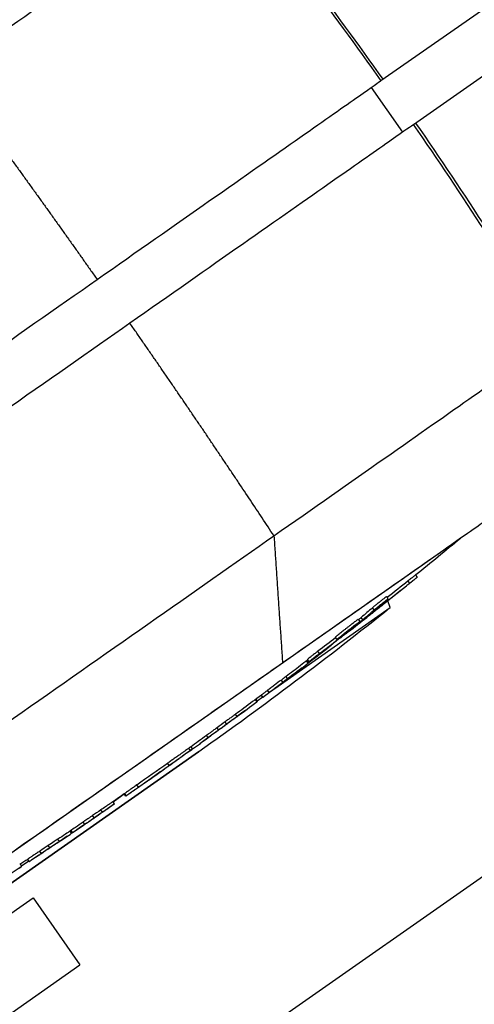
# Model space of a CAD drawing. Units: millimetres. Extents: x -6130 to 6130, y -7748 to 7748.
# Drawn here: x -4546 to -4463, y 69 to 249 of the extents above; entities that cross this region are included whole.
import ezdxf

# ---------------------------------------------------------------- set-up
doc = ezdxf.new("R2010")
doc.units = ezdxf.units.MM
doc.layers.add('2d', color=230, linetype='Continuous')

msp = doc.modelspace()

# ---------------------------------------------------------------- linework, layer by layer
at = {"layer": '2d'}
for p, q in [((-4480.12, 237.72), (-4438.96, 266.54)), ((-4474.13, 229.7), (-4433.22, 258.35)), ((-4481.91, 236.47), (-4476.17, 228.28)), ((-4465.58, 153.9), (-4586.46, 69.26)), ((-4465.58, 153.9), (-4465.58, 153.9)), ((-4499.37, 65.54), (-4384.09, 146.26)), ((-4474.87, 145.73), (-4475.15, 146.14)), ((-4473.46, 146.85), (-4473.74, 147.26)), ((-4478.78, 142.85), (-4479.07, 143.26)), ((-4478.42, 141.25), (-4478.88, 142.48)), ((-4499.58, 126.43), (-4478.42, 141.25)), ((-4481.38, 140.82), (-4481.66, 141.23)), ((-4481.32, 140.61), (-4481.34, 140.65)), ((-4479.49, 142.04), (-4479.57, 142.16)), ((-4483.93, 138.73), (-4484.21, 139.14)), ((-4483.45, 139.04), (-4483.74, 139.45)), ((-4483.93, 138.65), (-4483.96, 138.69)), ((-4488.18, 135.41), (-4488.47, 135.82)), ((-4487.87, 135.53), (-4487.91, 135.59)), ((-4486.97, 136.23), (-4487, 136.27)), ((-4486.04, 136.8), (-4486.06, 136.82)), ((-4489.23, 134.33), (-4489.27, 134.38)), ((-4493.31, 131.2), (-4493.59, 131.61)), ((-4493.59, 131.6), (-4493.3, 131.19)), ((-4493.28, 131.36), (-4493.57, 131.77)), ((-4491.37, 132.86), (-4491.66, 133.27)), ((-4493.45, 131.08), (-4493.74, 131.49)), ((-4498.08, 127.59), (-4498.36, 128)), ((-4497.21, 128.24), (-4497.5, 128.65)), ((-4502.85, 124.03), (-4503.12, 124.41)), ((-4502.73, 124.12), (-4502.99, 124.5)), ((-4502.78, 124.19), (-4501.78, 124.89)), ((-4501.74, 124.83), (-4502.03, 125.24)), ((-4501.75, 124.85), (-4502.02, 125.23)), ((-4500.6, 125.7), (-4500.89, 126.11)), ((-4506.47, 121.33), (-4506.75, 121.74)), ((-4509.85, 118.86), (-4510.14, 119.27)), ((-4508.39, 119.93), (-4508.67, 120.34)), ((-4511.77, 117.46), (-4512.05, 117.87)), ((-4515.02, 115.1), (-4515.31, 115.51)), ((-4514.62, 115.38), (-4514.9, 115.79)), ((-4513.51, 114.85), (-4740.63, -44.18)), ((-4740.63, -44.18), (-4513.51, 114.85)), ((-4518.92, 112.34), (-4519.21, 112.75)), ((-4518.97, 112.27), (-4518.97, 112.27)), ((-4519.85, 111.64), (-4519.86, 111.64)), ((-4524.54, 108.37), (-4524.83, 108.78)), ((-4522.55, 109.74), (-4522.55, 109.74)), ((-4529.18, 105.7), (-4527.12, 107.15)), ((-4526.84, 106.75), (-4527.13, 107.16)), ((-4526.86, 106.77), (-4527.13, 107.15)), ((-4526.76, 106.81), (-4527.04, 107.22)), ((-4528.91, 105.32), (-4529.2, 105.73)), ((-4532.66, 102.76), (-4532.95, 103.17)), ((-4531.14, 103.8), (-4531.43, 104.21)), ((-4534.38, 101.58), (-4534.67, 101.99)), ((-4536.77, 99.95), (-4537.06, 100.35)), ((-4536.9, 100.46), (-4536.62, 100.05)), ((-4540.76, 97.29), (-4541.05, 97.7)), ((-4539.02, 98.44), (-4539.31, 98.85)), ((-4542.29, 96.27), (-4542.58, 96.68)), ((-4545.87, 93.88), (-4546.16, 94.29)), ((-4545.94, 93.97), (-4544.63, 94.89)), ((-4544.54, 94.77), (-4544.82, 95.18)), ((-4544.55, 94.79), (-4544.82, 95.17)), ((-4682.09, -8.69), (-4543.84, 88.11)), ((-4543.84, 88.11), (-4535.24, 75.83)), ((-4659.37, -11.09), (-4535.24, 75.83))]:
    msp.add_line(p, q, dxfattribs=at)
at = {"layer": '2d', "extrusion": (0, 0, -1)}
for centre, radius, start, end in [((5045.57, 853.58), 908.81, 230.34328, 231.00708), ((4904.44, 670.99), 679.8, 231.19308, 234.8949), ((5045.57, 853.58), 909.31, 231.75887, 232.02396), ((5045.57, 853.58), 909.31, 232.27838, 232.60195), ((5045.57, 853.58), 908.81, 232.60063, 232.70161), ((5045.57, 853.58), 909.31, 232.70288, 233.26789), ((5045.57, 853.58), 908.81, 233.26694, 233.5189), ((5045.57, 853.58), 909.31, 233.51972, 233.81636), ((5045.57, 853.58), 909.31, 233.87432, 234.17096), ((5045.57, 853.58), 909.31, 234.27631, 234.60544), ((5045.57, 853.58), 908.81, 234.1705, 234.27377), ((4515.23, 117.3), 3, 234.8949, 235), ((5045.57, 853.58), 909.31, 234.89375, 235.2173), ((5045.57, 853.58), 908.81, 235.21742, 235.37592), ((5045.57, 853.58), 909.31, 235.37575, 235.90177), ((5045.57, 853.58), 908.81, 235.90227, 236.03821), ((5045.57, 853.58), 909.31, 236.03764, 236.56377), ((5045.57, 853.58), 909.31, 236.67699, 237.00369), ((5045.57, 853.58), 908.81, 236.56463, 236.67513), ((5045.57, 853.58), 909.31, 236.67415, 236.67421)]:
    msp.add_arc(centre, radius, start, end, dxfattribs=at)
for centre, major_axis, ratio, start_param, end_param in [((-5132.22, -224.99), (458.86, -655.32), 0.999452, 4.647338, 4.706141), ((-5043.07, 855.33), (521.15, -744.29), 0.987664, -0.065167, -0.059741), ((-5043.73, 854.87), (521.49, -744.77), 0.988558, -0.065234, -0.057808), ((-5016.22, 874.14), (521.05, -744.13), 0.46261, -0.049024, -0.040715), ((-5019.17, 872.07), (520.85, -743.86), 0.470406, -0.049416, -0.043052), ((-5003.46, 883.07), (520.73, -743.67), 0.000153, -0.004865, -0.000009), ((-5036.91, 859.65), (521.32, -744.53), 0.922532, -0.040989, -0.034199), ((-5036.27, 860.09), (520.98, -744.04), 0.927982, -0.039523, -0.034679), ((-5010.2, 878.35), (520.97, -744.03), 0.000153, -0.004589, -0.000007), ((-5014.4, 875.4), (520.82, -743.8), 0.000153, -0.004591, -0.000006), ((-5023.41, 869.1), (520.96, -744.01), 0.507571, -0.020369, -0.013211), ((-5023.06, 869.35), (521.04, -744.12), 0.000153, -0.004944, -0.000005), ((-5028.66, 865.43), (521.12, -744.24), 0.347713, -0.00899, -0.003026), ((-5045.57, 853.58), (-157.81, -894.98), 1, -0.806563, -0.804562), ((-5036.1, 860.21), (521.23, -744.39), 0.348001, -0.011003, -0.005038), ((-5045.57, 853.58), (521.26, -744.44), 1, -0.006876, 0.000695), ((-5045.57, 853.58), (895.5, -157.9), 1, 0.779808, 0.783434), ((-5045.57, 853.58), (-157.81, -894.98), 1, -0.775866, -0.77384), ((-5056.14, 846.18), (521.22, -744.37), 0.313333, -0.001125, 0.004935), ((-5057.74, 845.06), (521.2, -744.35), 0.313042, 0.005673, 0.011734), ((-5045.57, 853.58), (-157.81, -894.98), 1, -0.763087, -0.761061)]:
    msp.add_ellipse(centre, major_axis=major_axis, ratio=ratio, start_param=start_param, end_param=end_param, dxfattribs=at)
at = {"layer": '2d'}
for centre, major_axis, ratio, start_param, end_param in [((-5131.96, -224.81), (458.86, -655.32), 0.999452, 1.505743, 1.564546), ((-5043.07, 855.33), (521.44, -744.7), 0.987664, 0.058543, 0.065131), ((-5019.17, 872.07), (521.14, -744.27), 0.470406, 0.043029, 0.049388), ((-5043.1, 855.31), (521.55, -744.85), 0.898946, 0.052761, 0.057509), ((-5036.27, 860.09), (521.27, -744.45), 0.927982, 0.03466, 0.03989), ((-5006.9, 880.66), (520.86, -743.86), 0.000153, -0.001668, 0.008244), ((-5023.41, 869.1), (521.25, -744.42), 0.507571, 0.013204, 0.023424), ((-5014.4, 875.4), (521.1, -744.21), 0.000153, -0.002579, 0.004588), ((-5023.06, 869.35), (521.32, -744.53), 0.000153, -0.008627, 0.004941), ((-5028.66, 865.43), (521.41, -744.65), 0.347713, 0.003025, 0.017299), ((-5045.57, 853.58), (-157.9, -895.47), 1, 0.804551, 0.806551), ((-5032.22, 862.93), (521.47, -744.74), 0.296077, 0.005818, 0.007172), ((-5031.53, 863.41), (521.46, -744.72), 0.295784, 0.004757, 0.006111), ((-5036.1, 860.21), (521.51, -744.8), 0.348001, -0.000141, 0.010997), ((-5045.57, 853.58), (521.55, -744.85), 1, -0.000696, 0.00687), ((-5045.57, 853.58), (-157.9, -895.5), 1, 0.787363, 0.791003), ((-5048.4, 851.6), (521.56, -744.86), 0.000153, -0.008621, 0.003574), ((-5045.57, 853.58), (895.47, -157.9), 1, -0.79695, -0.794925), ((-5056.14, 846.18), (521.5, -744.78), 0.313333, -0.008384, 0.001125), ((-5057.74, 845.06), (521.48, -744.76), 0.313042, -0.011727, -0.002218), ((-5045.57, 853.58), (895.47, -157.9), 1, -0.809722, -0.807697), ((-5065.9, 839.35), (521.37, -744.59), 0.000153, -0.008805, 0.004438)]:
    msp.add_ellipse(centre, major_axis=major_axis, ratio=ratio, start_param=start_param, end_param=end_param, dxfattribs=at)
for points, knots in [([(-4508.47, 275.25), (-4508.73, 275.07), (-4510.07, 274.13), (-4514.97, 270.7), (-4518.54, 268.2), (-4527.62, 261.84), (-4533.15, 257.98), (-4545.55, 249.29), (-4552.44, 244.46), (-4559.64, 239.42)], [0, 0, 0, 0, 0.25, 0.25, 0.5, 0.5, 0.75, 0.75, 1, 1, 1, 1]), ([(-4532.1, 201.33), (-4524.79, 206.44), (-4517.79, 211.34), (-4505.19, 220.16), (-4499.59, 224.09), (-4490.36, 230.55), (-4486.74, 233.08), (-4481.76, 236.57), (-4480.4, 237.52), (-4480.14, 237.71)], [0, 0, 0, 0, 0.0301108, 0.0301108, 0.0602216, 0.0602216, 0.0903324, 0.0903324, 0.1204432, 0.1204432, 0.1204432, 0.1204432]), ([(-4474.14, 229.7), (-4474.41, 229.51), (-4475.77, 228.56), (-4480.74, 225.07), (-4484.37, 222.54), (-4493.59, 216.08), (-4499.2, 212.15), (-4511.8, 203.33), (-4518.79, 198.43), (-4526.1, 193.32)], [0, 0, 0, 0, 0.0301109, 0.0301109, 0.0602218, 0.0602218, 0.0903327, 0.0903327, 0.1204435, 0.1204435, 0.1204435, 0.1204435]), ([(-4625.76, 135.74), (-4619.44, 140.17), (-4612.32, 145.16), (-4597.01, 155.87), (-4588.83, 161.6), (-4572.18, 173.26), (-4563.71, 179.19), (-4547.33, 190.66), (-4539.41, 196.21), (-4532.1, 201.33)], [0, 0, 0, 0, 0.0301109, 0.0301109, 0.0602218, 0.0602218, 0.0903327, 0.0903327, 0.1204435, 0.1204435, 0.1204435, 0.1204435]), ([(-4526.1, 193.32), (-4533.41, 188.2), (-4541.33, 182.65), (-4557.72, 171.18), (-4566.18, 165.25), (-4582.83, 153.59), (-4591.01, 147.86), (-4606.32, 137.15), (-4613.44, 132.16), (-4619.76, 127.73)], [0, 0, 0, 0, 0.0301108, 0.0301108, 0.0602216, 0.0602216, 0.0903324, 0.0903324, 0.1204432, 0.1204432, 0.1204432, 0.1204432]), ([(-4499.72, 154.4), (-4492.53, 159.44), (-4485.63, 164.27), (-4473.23, 172.96), (-4467.71, 176.82), (-4458.62, 183.18), (-4455.05, 185.68), (-4450.15, 189.11), (-4448.82, 190.05), (-4448.56, 190.23)], [0, 0, 0, 0, 0.25, 0.25, 0.5, 0.5, 0.75, 0.75, 1, 1, 1, 1]), ([(-4460.46, 157.48), (-4460.62, 157.38), (-4461.25, 156.93), (-4463.42, 155.41), (-4464.96, 154.34), (-4469.35, 151.26), (-4472.37, 149.15), (-4479.27, 144.32), (-4482.94, 141.75), (-4490.49, 136.46), (-4494.22, 133.85), (-4498.14, 131.1)], [-89.109639, -89.109639, -89.109639, -89.109639, -72.342524, -72.342524, -55.475738, -55.475738, -34.546875, -34.546875, -15.83036, -15.83036, 0, 0, 0, 0]), ([(-4591.95, 89.82), (-4585.73, 94.18), (-4578.72, 99.09), (-4563.64, 109.64), (-4555.58, 115.29), (-4539.19, 126.77), (-4530.85, 132.6), (-4514.72, 143.9), (-4506.91, 149.37), (-4499.72, 154.4)], [0, 0, 0, 0, 0.25, 0.25, 0.5, 0.5, 0.75, 0.75, 1, 1, 1, 1]), ([(-4474.87, 145.73), (-4474.76, 145.82), (-4474.65, 145.9), (-4474.45, 146.07), (-4474.35, 146.15), (-4474.17, 146.29), (-4474.08, 146.36), (-4473.92, 146.49), (-4473.84, 146.55), (-4473.72, 146.65), (-4473.66, 146.69), (-4473.57, 146.76), (-4473.53, 146.79), (-4473.45, 146.85), (-4473.44, 146.86), (-4473.49, 146.81), (-4473.52, 146.79), (-4473.59, 146.73), (-4473.64, 146.69), (-4473.75, 146.6), (-4473.81, 146.54), (-4473.96, 146.42), (-4474.04, 146.36), (-4474.21, 146.22), (-4474.31, 146.14), (-4474.5, 145.98), (-4474.61, 145.9), (-4474.82, 145.73), (-4474.92, 145.64), (-4475.14, 145.47), (-4475.25, 145.38), (-4475.36, 145.29)], [0.000000206, 0.000000206, 0.000000206, 0.000000206, 0.000415841, 0.000415841, 0.000831476, 0.000831476, 0.001247111, 0.001247111, 0.001662747, 0.001662747, 0.002078382, 0.002078382, 0.002494017, 0.002494017, 0.003325288, 0.003325288, 0.003740923, 0.003740923, 0.004156558, 0.004156558, 0.004572193, 0.004572193, 0.004987828, 0.004987828, 0.005403464, 0.005403464, 0.005819099, 0.005819099, 0.006234734, 0.006234734, 0.006650369, 0.006650369, 0.006650369, 0.006650369]), ([(-4473.74, 147.26), (-4473.74, 147.26), (-4473.74, 147.26), (-4473.75, 147.25), (-4473.77, 147.24), (-4473.82, 147.2), (-4473.85, 147.18), (-4473.95, 147.1), (-4474, 147.06), (-4474.13, 146.96), (-4474.2, 146.9), (-4474.36, 146.77), (-4474.45, 146.7), (-4474.64, 146.56), (-4474.74, 146.48), (-4474.94, 146.32), (-4475.05, 146.23), (-4475.15, 146.14)], [0.003653908, 0.003653908, 0.003653908, 0.003653908, 0.003740653, 0.003740653, 0.004156203, 0.004156203, 0.004571752, 0.004571752, 0.004987302, 0.004987302, 0.005402852, 0.005402852, 0.005818402, 0.005818402, 0.006233952, 0.006233952, 0.006649502, 0.006649502, 0.006649502, 0.006649502]), ([(-4479.07, 143.26), (-4479.07, 143.26), (-4479.07, 143.26), (-4479.09, 143.25), (-4479.11, 143.24), (-4479.19, 143.18), (-4479.29, 143.12), (-4479.52, 142.94), (-4479.66, 142.83), (-4479.9, 142.65), (-4479.99, 142.58), (-4480.16, 142.45), (-4480.25, 142.38), (-4480.43, 142.24), (-4480.52, 142.17), (-4480.69, 142.02), (-4480.78, 141.95), (-4481.04, 141.75), (-4481.2, 141.62), (-4481.47, 141.39), (-4481.58, 141.3), (-4481.66, 141.23)], [0.000838141, 0.000838141, 0.000838141, 0.000838141, 0.001023941, 0.001023941, 0.001365189, 0.001365189, 0.002047685, 0.002047685, 0.00273018, 0.00273018, 0.003071428, 0.003071428, 0.003412676, 0.003412676, 0.003753924, 0.003753924, 0.004095172, 0.004095172, 0.004777668, 0.004777668, 0.005460163, 0.005460163, 0.005460163, 0.005460163]), ([(-4481.38, 140.82), (-4481.34, 140.85), (-4481.29, 140.89), (-4481.18, 140.99), (-4481.11, 141.04), (-4480.98, 141.15), (-4480.9, 141.21), (-4480.75, 141.34), (-4480.67, 141.41), (-4480.41, 141.61), (-4480.23, 141.76), (-4479.87, 142.04), (-4479.7, 142.18), (-4479.46, 142.36), (-4479.38, 142.42), (-4479.24, 142.53), (-4479.17, 142.58), (-4479.06, 142.66), (-4479, 142.7), (-4478.92, 142.77), (-4478.88, 142.79), (-4478.79, 142.85), (-4478.77, 142.86), (-4478.8, 142.83), (-4478.85, 142.78), (-4478.93, 142.71)], [0.000003786, 0.000003786, 0.000003786, 0.000003786, 0.000345025, 0.000345025, 0.000686264, 0.000686264, 0.001027502, 0.001027502, 0.001368741, 0.001368741, 0.002051219, 0.002051219, 0.002733696, 0.002733696, 0.003074935, 0.003074935, 0.003416174, 0.003416174, 0.003757412, 0.003757412, 0.004098651, 0.004098651, 0.004781129, 0.004781129, 0.005463606, 0.005463606, 0.005463606, 0.005463606]), ([(-4480.58, 141.13), (-4480.78, 140.97), (-4480.98, 140.81), (-4481.38, 140.49), (-4481.57, 140.34), (-4481.93, 140.06), (-4482.09, 139.93), (-4482.29, 139.76), (-4482.36, 139.71), (-4482.47, 139.62), (-4482.52, 139.58), (-4482.56, 139.55)], [0.000000206, 0.000000206, 0.000000206, 0.000000206, 0.000768638, 0.000768638, 0.00153707, 0.00153707, 0.002305502, 0.002305502, 0.002689718, 0.002689718, 0.003073933, 0.003073933, 0.003073933, 0.003073933]), ([(-4481.62, 140.41), (-4481.67, 140.36), (-4481.71, 140.33), (-4481.74, 140.3), (-4481.74, 140.3), (-4481.66, 140.35), (-4481.52, 140.46), (-4481.32, 140.61)], [0.000075447, 0.000075447, 0.000075447, 0.000075447, 0.000602037, 0.000602037, 0.001128626, 0.001128626, 0.002181806, 0.002181806, 0.002181806, 0.002181806]), ([(-4481.32, 140.61), (-4481.06, 140.81), (-4480.78, 141.03), (-4480.32, 141.39), (-4480.16, 141.52), (-4479.83, 141.78), (-4479.66, 141.91), (-4479.49, 142.04)], [0.000000209, 0.000000209, 0.000000209, 0.000000209, 0.00130803, 0.00130803, 0.001961941, 0.001961941, 0.002615852, 0.002615852, 0.002615852, 0.002615852]), ([(-4484.21, 139.14), (-4484.21, 139.14), (-4484.22, 139.14), (-4484.27, 139.12), (-4484.3, 139.09), (-4484.4, 139.02), (-4484.47, 138.98), (-4484.61, 138.87), (-4484.7, 138.81), (-4484.89, 138.67), (-4485, 138.59), (-4485.22, 138.42), (-4485.34, 138.32), (-4485.6, 138.13), (-4485.73, 138.03), (-4486, 137.82), (-4486.14, 137.71), (-4486.42, 137.49), (-4486.56, 137.38), (-4486.84, 137.17), (-4486.97, 137.06), (-4487.23, 136.85), (-4487.35, 136.76), (-4487.59, 136.57), (-4487.7, 136.48), (-4487.9, 136.31), (-4488, 136.24), (-4488.16, 136.1), (-4488.23, 136.04), (-4488.28, 136), (-4488.34, 135.95), (-4488.38, 135.91), (-4488.45, 135.85), (-4488.46, 135.83), (-4488.47, 135.82), (-4488.47, 135.82), (-4488.47, 135.82)], [0.003294257, 0.003294257, 0.003294257, 0.003294257, 0.003703444, 0.003703444, 0.004230785, 0.004230785, 0.004758125, 0.004758125, 0.005285466, 0.005285466, 0.005812806, 0.005812806, 0.006340147, 0.006340147, 0.006867487, 0.006867487, 0.007394828, 0.007394828, 0.007922168, 0.007922168, 0.008449509, 0.008449509, 0.008976849, 0.008976849, 0.00950419, 0.00950419, 0.01003153, 0.01003153, 0.010558871, 0.010558871, 0.010558871, 0.011085853, 0.011085853, 0.011612835, 0.011612835, 0.011730637, 0.011730637, 0.011730637, 0.011730637]), ([(-4483.74, 139.45), (-4483.79, 139.4), (-4483.86, 139.35), (-4484.01, 139.22), (-4484.09, 139.16), (-4484.18, 139.09)], [0.0000001976, 0.0000001976, 0.0000001976, 0.0000001976, 0.0004375303, 0.0004375303, 0.0008139269, 0.0008139269, 0.0008139269, 0.0008139269]), ([(-4483.93, 138.65), (-4483.83, 138.73), (-4483.73, 138.8), (-4483.57, 138.94), (-4483.5, 138.99), (-4483.45, 139.04)], [0.0000002542, 0.0000002542, 0.0000002542, 0.0000002542, 0.0004375903, 0.0004375903, 0.0008749263, 0.0008749263, 0.0008749263, 0.0008749263]), ([(-4482.56, 139.55), (-4482.62, 139.5), (-4482.66, 139.46), (-4482.72, 139.42), (-4482.74, 139.4), (-4482.74, 139.4)], [0.003073933, 0.003073933, 0.003073933, 0.003073933, 0.003595264, 0.003595264, 0.004116594, 0.004116594, 0.004116594, 0.004116594]), ([(-4484.11, 138.56), (-4484.17, 138.51), (-4484.24, 138.45), (-4484.4, 138.32), (-4484.49, 138.24), (-4484.79, 137.99), (-4485.03, 137.8), (-4485.43, 137.49), (-4485.56, 137.38), (-4485.83, 137.17), (-4485.97, 137.06), (-4486.25, 136.84), (-4486.39, 136.73), (-4486.66, 136.52), (-4486.8, 136.42), (-4487.05, 136.23), (-4487.17, 136.14), (-4487.4, 135.96), (-4487.5, 135.88), (-4487.79, 135.67), (-4487.94, 135.56), (-4488.09, 135.46), (-4488.13, 135.43), (-4488.17, 135.41), (-4488.18, 135.4), (-4488.18, 135.42), (-4488.16, 135.44), (-4488.1, 135.5), (-4488.05, 135.54), (-4488, 135.59)], [0.01472924, 0.01472924, 0.01472924, 0.01472924, 0.015256372, 0.015256372, 0.015783503, 0.015783503, 0.016837767, 0.016837767, 0.017364899, 0.017364899, 0.017892031, 0.017892031, 0.018419163, 0.018419163, 0.018946295, 0.018946295, 0.019473427, 0.019473427, 0.020000559, 0.020000559, 0.021054822, 0.021054822, 0.021581954, 0.021581954, 0.022109086, 0.022109086, 0.022636218, 0.022636218, 0.02316335, 0.02316335, 0.02316335, 0.02316335]), ([(-4488, 135.59), (-4487.94, 135.63), (-4487.87, 135.69), (-4487.71, 135.83), (-4487.62, 135.9), (-4487.41, 136.07), (-4487.3, 136.16), (-4487.07, 136.34), (-4486.94, 136.44), (-4486.68, 136.65), (-4486.55, 136.76), (-4486.27, 136.97), (-4486.13, 137.08), (-4485.72, 137.41), (-4485.44, 137.62), (-4485.06, 137.91), (-4484.94, 138.01), (-4484.71, 138.18), (-4484.6, 138.26), (-4484.41, 138.4), (-4484.33, 138.46), (-4484.18, 138.57), (-4484.12, 138.61), (-4483.97, 138.72), (-4483.92, 138.74), (-4483.93, 138.72), (-4483.95, 138.7), (-4484.01, 138.64), (-4484.05, 138.6), (-4484.11, 138.56)], [0.006294151, 0.006294151, 0.006294151, 0.006294151, 0.006821344, 0.006821344, 0.007348537, 0.007348537, 0.00787573, 0.00787573, 0.008402923, 0.008402923, 0.008930116, 0.008930116, 0.009457309, 0.009457309, 0.010511695, 0.010511695, 0.011038888, 0.011038888, 0.011566081, 0.011566081, 0.012093274, 0.012093274, 0.012620467, 0.012620467, 0.013674853, 0.013674853, 0.014202047, 0.014202047, 0.01472924, 0.01472924, 0.01472924, 0.01472924]), ([(-4486.06, 136.82), (-4486.06, 136.83), (-4486.1, 136.8), (-4486.23, 136.7), (-4486.28, 136.66), (-4486.41, 136.57), (-4486.48, 136.52), (-4486.64, 136.4), (-4486.73, 136.33), (-4486.92, 136.18), (-4487.03, 136.1), (-4487.36, 135.85), (-4487.61, 135.66), (-4487.88, 135.45)], [0.000000218, 0.000000218, 0.000000218, 0.000000218, 0.001083832, 0.001083832, 0.001625639, 0.001625639, 0.002167446, 0.002167446, 0.002709253, 0.002709253, 0.00325106, 0.00325106, 0.004334674, 0.004334674, 0.004334674, 0.004334674]), ([(-4487.87, 135.53), (-4487.79, 135.59), (-4487.72, 135.64), (-4487.57, 135.76), (-4487.49, 135.82), (-4487.26, 136), (-4487.11, 136.12), (-4486.97, 136.23)], [0.000000198, 0.000000198, 0.000000198, 0.000000198, 0.000291101, 0.000291101, 0.000582005, 0.000582005, 0.001163812, 0.001163812, 0.001163812, 0.001163812]), ([(-4493.12, 131.35), (-4493.07, 131.39), (-4493.01, 131.43), (-4492.88, 131.53), (-4492.81, 131.59), (-4492.65, 131.71), (-4492.56, 131.78), (-4492.38, 131.92), (-4492.28, 132), (-4492.07, 132.16), (-4491.97, 132.24), (-4491.75, 132.41), (-4491.63, 132.5), (-4491.41, 132.67), (-4491.29, 132.76), (-4491.06, 132.94), (-4490.95, 133.03), (-4490.73, 133.2), (-4490.62, 133.28), (-4490.4, 133.44), (-4490.3, 133.52), (-4490.1, 133.67), (-4490.01, 133.74), (-4489.84, 133.87), (-4489.76, 133.93), (-4489.62, 134.04), (-4489.55, 134.09), (-4489.44, 134.18), (-4489.39, 134.21), (-4489.28, 134.3), (-4489.24, 134.33), (-4489.23, 134.33)], [0.001113581, 0.001113581, 0.001113581, 0.001113581, 0.001545383, 0.001545383, 0.001977185, 0.001977185, 0.002408987, 0.002408987, 0.002840789, 0.002840789, 0.003272591, 0.003272591, 0.003704393, 0.003704393, 0.004136195, 0.004136195, 0.004567997, 0.004567997, 0.004999799, 0.004999799, 0.005431601, 0.005431601, 0.005863403, 0.005863403, 0.006295205, 0.006295205, 0.006727007, 0.006727007, 0.00715881, 0.00715881, 0.008022414, 0.008022414, 0.008022414, 0.008022414]), ([(-4493.51, 131.68), (-4493.52, 131.67), (-4493.53, 131.66), (-4493.58, 131.62), (-4493.59, 131.61), (-4493.59, 131.61)], [0.007266515, 0.007266515, 0.007266515, 0.007266515, 0.0074667279, 0.0074667279, 0.0080226875, 0.0080226875, 0.0080226875, 0.0080226875]), ([(-4491.66, 133.27), (-4491.74, 133.2), (-4491.83, 133.14), (-4492, 133.01), (-4492.09, 132.94), (-4492.27, 132.8), (-4492.36, 132.73), (-4492.53, 132.6), (-4492.62, 132.53), (-4492.78, 132.41), (-4492.86, 132.35), (-4493.01, 132.23), (-4493.08, 132.17), (-4493.27, 132.02), (-4493.37, 131.94), (-4493.44, 131.88), (-4493.52, 131.82), (-4493.56, 131.78), (-4493.57, 131.77), (-4493.57, 131.77), (-4493.57, 131.77)], [0.000003684, 0.000003684, 0.000003684, 0.000003684, 0.000336676, 0.000336676, 0.000669668, 0.000669668, 0.00100266, 0.00100266, 0.001335653, 0.001335653, 0.001668645, 0.001668645, 0.002001637, 0.002001637, 0.002667622, 0.002667622, 0.002667622, 0.003374433, 0.003374433, 0.003434581, 0.003434581, 0.003434581, 0.003434581]), ([(-4492.41, 132), (-4492.49, 131.93), (-4492.58, 131.87), (-4492.73, 131.75), (-4492.81, 131.7), (-4492.94, 131.6), (-4493, 131.55), (-4493.1, 131.48), (-4493.15, 131.45), (-4493.25, 131.37), (-4493.28, 131.35), (-4493.28, 131.36), (-4493.27, 131.38), (-4493.23, 131.41), (-4493.2, 131.44), (-4493.16, 131.47)], [0.000000197, 0.000000197, 0.000000197, 0.000000197, 0.000353854, 0.000353854, 0.000707511, 0.000707511, 0.001061167, 0.001061167, 0.001414824, 0.001414824, 0.002122137, 0.002122137, 0.002475794, 0.002475794, 0.00282945, 0.00282945, 0.00282945, 0.00282945]), ([(-4493.16, 131.47), (-4493.12, 131.5), (-4493.08, 131.54), (-4492.97, 131.62), (-4492.92, 131.66), (-4492.72, 131.82), (-4492.58, 131.93), (-4492.33, 132.12), (-4492.24, 132.19), (-4492.07, 132.32), (-4491.98, 132.39), (-4491.72, 132.6), (-4491.54, 132.73), (-4491.37, 132.86)], [0.00282945, 0.00282945, 0.00282945, 0.00282945, 0.003162201, 0.003162201, 0.003494951, 0.003494951, 0.004160451, 0.004160451, 0.004493201, 0.004493201, 0.004825951, 0.004825951, 0.005491452, 0.005491452, 0.005491452, 0.005491452]), ([(-4498.14, 131.1), (-4501.46, 128.78), (-4504.91, 126.36), (-4511.93, 121.45), (-4515.52, 118.93), (-4524.12, 112.91), (-4530.12, 108.71), (-4540.98, 101.11), (-4547.3, 96.68), (-4558.44, 88.88), (-4562.41, 86.1), (-4566.06, 83.55)], [-155.531504, -155.531504, -155.531504, -155.531504, -122.795218, -122.795218, -89.961109, -89.961109, -45.50655, -45.50655, -16.955217, -16.955217, 0, 0, 0, 0]), ([(-4493.31, 131.19), (-4493.31, 131.18), (-4493.32, 131.18), (-4493.32, 131.18), (-4493.33, 131.17), (-4493.33, 131.17), (-4493.34, 131.16), (-4493.35, 131.16), (-4493.36, 131.15), (-4493.36, 131.14), (-4493.37, 131.14), (-4493.38, 131.13), (-4493.39, 131.12), (-4493.4, 131.12), (-4493.41, 131.11), (-4493.42, 131.1), (-4493.43, 131.1), (-4493.43, 131.09), (-4493.44, 131.09), (-4493.44, 131.08), (-4493.45, 131.08), (-4493.45, 131.08)], [0.0000434006, 0.0000434006, 0.0000434006, 0.0000434006, 0.0000671053, 0.0000671053, 0.0000671053, 0.0001006686, 0.0001006686, 0.0001006686, 0.000134259, 0.000134259, 0.000134259, 0.0001678772, 0.0001678772, 0.0001678772, 0.0002015119, 0.0002015119, 0.0002015119, 0.0002351444, 0.0002351444, 0.0002351444, 0.0002596962, 0.0002596962, 0.0002596962, 0.0002596962]), ([(-4493.31, 131.2), (-4493.31, 131.2), (-4493.29, 131.21), (-4493.23, 131.26), (-4493.18, 131.3), (-4493.12, 131.35)], [0.000000218, 0.000000218, 0.000000218, 0.000000218, 0.000556899, 0.000556899, 0.001113581, 0.001113581, 0.001113581, 0.001113581]), ([(-4493.3, 131.19), (-4493.3, 131.19), (-4493.3, 131.19), (-4493.31, 131.19), (-4493.31, 131.19), (-4493.31, 131.19), (-4493.31, 131.19)], [0, 0, 0, 0, 0.00003355299, 0.00003355299, 0.00003355299, 0.00004340056, 0.00004340056, 0.00004340056, 0.00004340056]), ([(-4498.36, 128), (-4498.77, 127.7), (-4499.19, 127.38), (-4499.84, 126.89), (-4500.05, 126.73), (-4500.48, 126.42), (-4500.68, 126.26), (-4500.89, 126.11)], [0.000000199, 0.000000199, 0.000000199, 0.000000199, 0.001598413, 0.001598413, 0.002397521, 0.002397521, 0.003196628, 0.003196628, 0.003196628, 0.003196628]), ([(-4497.5, 128.65), (-4497.6, 128.57), (-4497.72, 128.48), (-4498.02, 128.26), (-4498.18, 128.14), (-4498.36, 128)], [0.000000239, 0.000000239, 0.000000239, 0.000000239, 0.000703499, 0.000703499, 0.001406759, 0.001406759, 0.001406759, 0.001406759]), ([(-4498.08, 127.59), (-4497.9, 127.73), (-4497.73, 127.85), (-4497.43, 128.07), (-4497.31, 128.16), (-4497.21, 128.24)], [0.000000199, 0.000000199, 0.000000199, 0.000000199, 0.000703467, 0.000703467, 0.001406735, 0.001406735, 0.001406735, 0.001406735]), ([(-4500.6, 125.7), (-4500.19, 126), (-4499.77, 126.32), (-4499.12, 126.81), (-4498.91, 126.97), (-4498.49, 127.28), (-4498.28, 127.44), (-4498.08, 127.59)], [0.000000272, 0.000000272, 0.000000272, 0.000000272, 0.001598487, 0.001598487, 0.002397594, 0.002397594, 0.003196701, 0.003196701, 0.003196701, 0.003196701]), ([(-4500.89, 126.11), (-4501, 126.02), (-4501.1, 125.95), (-4501.29, 125.8), (-4501.39, 125.73), (-4501.56, 125.6), (-4501.63, 125.54), (-4501.77, 125.44), (-4501.82, 125.4), (-4501.87, 125.36), (-4501.97, 125.28), (-4502.03, 125.24), (-4502.03, 125.24)], [0.000000272, 0.000000272, 0.000000272, 0.000000272, 0.000423097, 0.000423097, 0.000845921, 0.000845921, 0.001268746, 0.001268746, 0.00169157, 0.00169157, 0.00169157, 0.002598706, 0.002598706, 0.002598706, 0.002598706]), ([(-4501.74, 124.83), (-4501.74, 124.83), (-4501.73, 124.84), (-4501.68, 124.88), (-4501.64, 124.91), (-4501.59, 124.95)], [0.0000002176, 0.0000002176, 0.0000002176, 0.0000002176, 0.0004545469, 0.0004545469, 0.0009088762, 0.0009088762, 0.0009088762, 0.0009088762]), ([(-4501.59, 124.95), (-4501.54, 124.99), (-4501.48, 125.03), (-4501.35, 125.13), (-4501.27, 125.19), (-4501.02, 125.38), (-4500.82, 125.53), (-4500.6, 125.7)], [0.000908876, 0.000908876, 0.000908876, 0.000908876, 0.001331318, 0.001331318, 0.00175376, 0.00175376, 0.002598644, 0.002598644, 0.002598644, 0.002598644]), ([(-4502.85, 124.03), (-4502.8, 124.06), (-4502.77, 124.09), (-4502.73, 124.12), (-4502.73, 124.12), (-4502.73, 124.12)], [0.0000002806, 0.0000002806, 0.0000002806, 0.0000002806, 0.000490049, 0.000490049, 0.0008717291, 0.0008717291, 0.0008717291, 0.0008717291]), ([(-4506.75, 121.74), (-4506.83, 121.69), (-4506.93, 121.61), (-4507.18, 121.43), (-4507.33, 121.32), (-4507.59, 121.13), (-4507.68, 121.07), (-4507.86, 120.93), (-4507.96, 120.86), (-4508.26, 120.65), (-4508.46, 120.5), (-4508.67, 120.34)], [0.000000281, 0.000000281, 0.000000281, 0.000000281, 0.000764909, 0.000764909, 0.001529538, 0.001529538, 0.001911852, 0.001911852, 0.002294167, 0.002294167, 0.003058795, 0.003058795, 0.003058795, 0.003058795]), ([(-4508.39, 119.93), (-4508.18, 120.09), (-4507.97, 120.24), (-4507.58, 120.52), (-4507.39, 120.66), (-4507.13, 120.85), (-4507.05, 120.91), (-4506.9, 121.01), (-4506.83, 121.07), (-4506.64, 121.2), (-4506.54, 121.28), (-4506.47, 121.33)], [0.000000218, 0.000000218, 0.000000218, 0.000000218, 0.000764848, 0.000764848, 0.001529478, 0.001529478, 0.001911793, 0.001911793, 0.002294108, 0.002294108, 0.003058738, 0.003058738, 0.003058738, 0.003058738]), ([(-4510.14, 119.27), (-4510.34, 119.13), (-4510.53, 118.99), (-4510.8, 118.79), (-4510.9, 118.72), (-4511.07, 118.59), (-4511.16, 118.53), (-4511.4, 118.35), (-4511.55, 118.24), (-4511.8, 118.05), (-4511.91, 117.97), (-4511.99, 117.91), (-4512.01, 117.9), (-4512.03, 117.88), (-4512.05, 117.87)], [0.000000218, 0.000000218, 0.000000218, 0.000000218, 0.000714178, 0.000714178, 0.001071158, 0.001071158, 0.001428138, 0.001428138, 0.002142098, 0.002142098, 0.002856058, 0.002856058, 0.002856058, 0.003058862, 0.003058862, 0.003058862, 0.003058862]), ([(-4509.18, 119.32), (-4509.18, 119.32), (-4509.18, 119.33), (-4509.17, 119.33), (-4509.17, 119.33), (-4509.16, 119.34), (-4509.15, 119.34), (-4509.14, 119.35), (-4509.14, 119.36), (-4509.13, 119.36), (-4509.12, 119.37), (-4509.11, 119.37), (-4509.1, 119.38), (-4509.09, 119.39), (-4509.08, 119.39), (-4509.07, 119.4), (-4509.07, 119.41), (-4509.06, 119.41), (-4509.05, 119.42), (-4509.04, 119.42), (-4509.04, 119.43), (-4509.03, 119.43), (-4509.03, 119.43), (-4509.03, 119.43), (-4509.03, 119.43)], [0, 0, 0, 0, 0.0000335774, 0.0000335774, 0.0000335774, 0.0000671545, 0.0000671545, 0.0000671545, 0.0001007365, 0.0001007365, 0.0001007365, 0.0001343245, 0.0001343245, 0.0001343245, 0.0001679152, 0.0001679152, 0.0001679152, 0.0002015043, 0.0002015043, 0.0002015043, 0.000235088, 0.000235088, 0.000235088, 0.0002527797, 0.0002527797, 0.0002527797, 0.0002527797]), ([(-4511.7, 117.5), (-4511.62, 117.56), (-4511.52, 117.64), (-4511.26, 117.83), (-4511.12, 117.94), (-4510.79, 118.18), (-4510.61, 118.31), (-4510.24, 118.58), (-4510.05, 118.72), (-4509.85, 118.86)], [0.000203562, 0.000203562, 0.000203562, 0.000203562, 0.000917381, 0.000917381, 0.0016312, 0.0016312, 0.002345019, 0.002345019, 0.003058838, 0.003058838, 0.003058838, 0.003058838]), ([(-4515.31, 115.51), (-4515.46, 115.4), (-4515.67, 115.26), (-4516.06, 114.98), (-4516.2, 114.88), (-4516.5, 114.66), (-4516.66, 114.55), (-4517.01, 114.3), (-4517.19, 114.17), (-4517.57, 113.91), (-4517.76, 113.77), (-4518.16, 113.49), (-4518.37, 113.34), (-4518.78, 113.04), (-4518.99, 112.9), (-4519.21, 112.75)], [0.000000283, 0.000000283, 0.000000283, 0.000000283, 0.001534138, 0.001534138, 0.002301065, 0.002301065, 0.003067993, 0.003067993, 0.00383492, 0.00383492, 0.004601848, 0.004601848, 0.005368775, 0.005368775, 0.006135703, 0.006135703, 0.006135703, 0.006135703]), ([(-4514.9, 115.79), (-4514.9, 115.79), (-4514.91, 115.79), (-4514.93, 115.77), (-4514.97, 115.74), (-4515.11, 115.65), (-4515.2, 115.59), (-4515.31, 115.51)], [0.001951795, 0.001951795, 0.001951795, 0.001951795, 0.002354764, 0.002354764, 0.003532045, 0.003532045, 0.004709327, 0.004709327, 0.004709327, 0.004709327]), ([(-4515.02, 115.1), (-4514.79, 115.26), (-4514.66, 115.35), (-4514.61, 115.39), (-4514.62, 115.38), (-4514.64, 115.36)], [0.000000283, 0.000000283, 0.000000283, 0.000000283, 0.002354846, 0.002354846, 0.003482083, 0.003482083, 0.003482083, 0.003482083]), ([(-4518.92, 112.34), (-4518.5, 112.64), (-4518.08, 112.93), (-4517.48, 113.36), (-4517.28, 113.5), (-4516.91, 113.76), (-4516.73, 113.89), (-4516.38, 114.13), (-4516.22, 114.25), (-4515.91, 114.47), (-4515.77, 114.57), (-4515.51, 114.75), (-4515.4, 114.83), (-4515.19, 114.98), (-4515.1, 115.04), (-4515.02, 115.1)], [0.000000218, 0.000000218, 0.000000218, 0.000000218, 0.001534073, 0.001534073, 0.002301001, 0.002301001, 0.003067928, 0.003067928, 0.003834856, 0.003834856, 0.004601784, 0.004601784, 0.005368712, 0.005368712, 0.006135639, 0.006135639, 0.006135639, 0.006135639]), ([(-4519.85, 111.65), (-4519.75, 111.72), (-4519.66, 111.79), (-4519.48, 111.91), (-4519.39, 111.98), (-4519.15, 112.14), (-4519.03, 112.23), (-4518.95, 112.28)], [0.000000218, 0.000000218, 0.000000218, 0.000000218, 0.000346509, 0.000346509, 0.000692801, 0.000692801, 0.001385385, 0.001385385, 0.001385385, 0.001385385]), ([(-4518.97, 112.27), (-4519.01, 112.24), (-4519.06, 112.21), (-4519.18, 112.12), (-4519.25, 112.07), (-4519.48, 111.91), (-4519.67, 111.77), (-4519.85, 111.64)], [0.000000197, 0.000000197, 0.000000197, 0.000000197, 0.000339298, 0.000339298, 0.000678399, 0.000678399, 0.001356601, 0.001356601, 0.001356601, 0.001356601]), ([(-4518.95, 112.28), (-4518.9, 112.32), (-4518.86, 112.35), (-4518.81, 112.38), (-4518.8, 112.39), (-4518.8, 112.39), (-4518.82, 112.38), (-4518.87, 112.34), (-4518.92, 112.31), (-4518.97, 112.27)], [0.000000268, 0.000000268, 0.000000268, 0.000000268, 0.000505734, 0.000505734, 0.001011201, 0.001011201, 0.001516668, 0.001516668, 0.002022135, 0.002022135, 0.002022135, 0.002022135]), ([(-4524.83, 108.78), (-4525.04, 108.63), (-4525.25, 108.48), (-4525.56, 108.27), (-4525.66, 108.2), (-4525.86, 108.06), (-4525.95, 108), (-4526.22, 107.81), (-4526.38, 107.69), (-4526.66, 107.5), (-4526.78, 107.41), (-4526.87, 107.35), (-4526.95, 107.29), (-4527.01, 107.25), (-4527.04, 107.22)], [0.000000218, 0.000000218, 0.000000218, 0.000000218, 0.00077621, 0.00077621, 0.001164206, 0.001164206, 0.001552202, 0.001552202, 0.002328194, 0.002328194, 0.003104186, 0.003104186, 0.003104186, 0.003814639, 0.003814639, 0.003814639, 0.003814639]), ([(-4526.58, 106.94), (-4526.54, 106.97), (-4526.48, 107.01), (-4526.37, 107.09), (-4526.3, 107.14), (-4526.1, 107.28), (-4525.93, 107.4), (-4525.66, 107.59), (-4525.57, 107.65), (-4525.38, 107.79), (-4525.28, 107.86), (-4524.97, 108.07), (-4524.76, 108.22), (-4524.54, 108.37)], [0.00071209, 0.00071209, 0.00071209, 0.00071209, 0.001099907, 0.001099907, 0.001487724, 0.001487724, 0.002263358, 0.002263358, 0.002651175, 0.002651175, 0.003038992, 0.003038992, 0.003814626, 0.003814626, 0.003814626, 0.003814626]), ([(-4522.63, 109.69), (-4522.63, 109.69), (-4522.63, 109.69), (-4522.63, 109.69), (-4522.62, 109.69), (-4522.62, 109.69), (-4522.61, 109.7), (-4522.61, 109.7), (-4522.6, 109.71), (-4522.59, 109.71), (-4522.59, 109.72), (-4522.58, 109.72), (-4522.57, 109.73), (-4522.56, 109.74), (-4522.56, 109.74), (-4522.55, 109.74)], [0, 0, 0, 0, 0.0000335774, 0.0000335774, 0.0000335774, 0.0000671548, 0.0000671548, 0.0000671548, 0.0001007323, 0.0001007323, 0.0001007323, 0.0001343098, 0.0001343098, 0.0001343098, 0.0001562166, 0.0001562166, 0.0001562166, 0.0001562166]), ([(-4522.55, 109.74), (-4522.56, 109.73), (-4522.57, 109.73), (-4522.58, 109.72), (-4522.58, 109.72), (-4522.59, 109.71), (-4522.6, 109.7), (-4522.61, 109.7), (-4522.61, 109.7), (-4522.62, 109.69), (-4522.62, 109.69), (-4522.63, 109.69), (-4522.63, 109.68), (-4522.63, 109.68), (-4522.63, 109.68), (-4522.63, 109.68)], [0, 0, 0, 0, 0.0000335773, 0.0000335773, 0.0000335773, 0.0000671546, 0.0000671546, 0.0000671546, 0.0001007319, 0.0001007319, 0.0001007319, 0.0001343091, 0.0001343091, 0.0001343091, 0.000148994, 0.000148994, 0.000148994, 0.000148994]), ([(-4529.2, 105.73), (-4529.2, 105.73), (-4529.21, 105.72), (-4529.27, 105.68), (-4529.31, 105.65), (-4529.43, 105.58), (-4529.49, 105.53), (-4529.66, 105.42), (-4529.75, 105.36), (-4529.96, 105.22), (-4530.07, 105.14), (-4530.31, 104.98), (-4530.44, 104.89), (-4530.84, 104.61), (-4531.14, 104.41), (-4531.43, 104.21)], [0.000000218, 0.000000218, 0.000000218, 0.000000218, 0.000527312, 0.000527312, 0.001054407, 0.001054407, 0.001581502, 0.001581502, 0.002108597, 0.002108597, 0.002635692, 0.002635692, 0.003162786, 0.003162786, 0.004216976, 0.004216976, 0.004216976, 0.004216976]), ([(-4531.14, 103.8), (-4531, 103.9), (-4530.85, 104), (-4530.57, 104.2), (-4530.43, 104.29), (-4530.16, 104.48), (-4530.03, 104.56), (-4529.79, 104.73), (-4529.67, 104.81), (-4529.47, 104.95), (-4529.37, 105.01), (-4529.21, 105.12), (-4529.14, 105.17), (-4528.97, 105.28), (-4528.91, 105.32), (-4528.91, 105.32)], [0.000000218, 0.000000218, 0.000000218, 0.000000218, 0.000527312, 0.000527312, 0.001054407, 0.001054407, 0.001581502, 0.001581502, 0.002108597, 0.002108597, 0.002635691, 0.002635691, 0.003162786, 0.003162786, 0.004216976, 0.004216976, 0.004216976, 0.004216976]), ([(-4532.95, 103.17), (-4533.1, 103.07), (-4533.25, 102.97), (-4533.53, 102.77), (-4533.68, 102.67), (-4533.94, 102.49), (-4534.06, 102.41), (-4534.28, 102.26), (-4534.37, 102.19), (-4534.46, 102.13), (-4534.51, 102.1), (-4534.55, 102.07), (-4534.59, 102.04), (-4534.62, 102.02), (-4534.64, 102), (-4534.67, 101.99)], [0.000000218, 0.000000218, 0.000000218, 0.000000218, 0.000538515, 0.000538515, 0.001076813, 0.001076813, 0.00161511, 0.00161511, 0.002153408, 0.002153408, 0.002153408, 0.002475258, 0.002475258, 0.002475258, 0.002731123, 0.002731123, 0.002731123, 0.002731123]), ([(-4534.17, 101.72), (-4534.09, 101.78), (-4533.99, 101.85), (-4533.77, 102), (-4533.65, 102.08), (-4533.26, 102.35), (-4532.96, 102.56), (-4532.66, 102.76)], [0.000581477, 0.000581477, 0.000581477, 0.000581477, 0.001118883, 0.001118883, 0.00165629, 0.00165629, 0.002731104, 0.002731104, 0.002731104, 0.002731104]), ([(-4536.62, 100.05), (-4536.62, 100.05), (-4536.62, 100.05), (-4536.63, 100.04), (-4536.63, 100.04), (-4536.64, 100.03), (-4536.65, 100.03), (-4536.66, 100.02), (-4536.67, 100.02), (-4536.67, 100.01), (-4536.68, 100.01), (-4536.69, 100), (-4536.7, 99.99), (-4536.71, 99.99), (-4536.72, 99.98), (-4536.73, 99.97), (-4536.74, 99.97), (-4536.75, 99.96), (-4536.75, 99.96), (-4536.76, 99.95), (-4536.76, 99.95), (-4536.77, 99.95), (-4536.77, 99.95), (-4536.77, 99.95), (-4536.77, 99.95)], [0.0000117011, 0.0000117011, 0.0000117011, 0.0000117011, 0.0000335794, 0.0000335794, 0.0000335794, 0.0000671585, 0.0000671585, 0.0000671585, 0.0001007412, 0.0001007412, 0.0001007412, 0.0001343275, 0.0001343275, 0.0001343275, 0.0001679144, 0.0001679144, 0.0001679144, 0.0002014988, 0.0002014988, 0.0002014988, 0.0002350785, 0.0002350785, 0.0002350785, 0.0002491753, 0.0002491753, 0.0002491753, 0.0002491753]), ([(-4539.31, 98.85), (-4539.37, 98.81), (-4539.46, 98.76), (-4539.69, 98.61), (-4539.82, 98.52), (-4540.29, 98.21), (-4540.66, 97.96), (-4541.05, 97.7)], [0.000000271, 0.000000271, 0.000000271, 0.000000271, 0.000683115, 0.000683115, 0.001365959, 0.001365959, 0.002731646, 0.002731646, 0.002731646, 0.002731646]), ([(-4540.76, 97.29), (-4540.57, 97.42), (-4540.38, 97.54), (-4540.02, 97.79), (-4539.85, 97.9), (-4539.38, 98.21), (-4539.15, 98.36), (-4539.02, 98.44)], [0.000000218, 0.000000218, 0.000000218, 0.000000218, 0.000683062, 0.000683062, 0.001365906, 0.001365906, 0.002731595, 0.002731595, 0.002731595, 0.002731595]), ([(-4542.58, 96.68), (-4542.8, 96.54), (-4543, 96.4), (-4543.31, 96.19), (-4543.41, 96.13), (-4543.61, 96), (-4543.7, 95.94), (-4543.97, 95.76), (-4544.13, 95.65), (-4544.41, 95.46), (-4544.53, 95.38), (-4544.62, 95.32), (-4544.75, 95.23), (-4544.82, 95.18), (-4544.82, 95.18)], [0.000000218, 0.000000218, 0.000000218, 0.000000218, 0.000762118, 0.000762118, 0.001143068, 0.001143068, 0.001524019, 0.001524019, 0.002285919, 0.002285919, 0.00304782, 0.00304782, 0.00304782, 0.004217306, 0.004217306, 0.004217306, 0.004217306]), ([(-4544.33, 94.91), (-4544.28, 94.94), (-4544.23, 94.98), (-4544.12, 95.05), (-4544.05, 95.1), (-4543.84, 95.24), (-4543.68, 95.35), (-4543.32, 95.59), (-4543.13, 95.71), (-4542.72, 95.99), (-4542.51, 96.13), (-4542.29, 96.27)], [0.001171654, 0.001171654, 0.001171654, 0.001171654, 0.00155236, 0.00155236, 0.001933067, 0.001933067, 0.002694479, 0.002694479, 0.003455892, 0.003455892, 0.004217305, 0.004217305, 0.004217305, 0.004217305]), ([(-4546.37, 93.55), (-4546.04, 93.77), (-4545.87, 93.88), (-4545.87, 93.88), (-4545.87, 93.88), (-4545.87, 93.88)], [0.000000269, 0.000000269, 0.000000269, 0.000000269, 0.003843234, 0.003843234, 0.003848045, 0.003848045, 0.003848045, 0.003848045]), ([(-4544.54, 94.77), (-4544.54, 94.77), (-4544.52, 94.78), (-4544.45, 94.83), (-4544.4, 94.86), (-4544.33, 94.91)], [0.000000218, 0.000000218, 0.000000218, 0.000000218, 0.000585936, 0.000585936, 0.001171654, 0.001171654, 0.001171654, 0.001171654])]:
    msp.add_open_spline(points, degree=3, knots=knots, dxfattribs=at)
for points, degree in [([(-4508.1, 275.51), (-4498.3, 263.28), (-4488.84, 250.75), (-4479.77, 237.97)], 3), ([(-4474.13, 229.7), (-4474.14, 229.7), (-4474.14, 229.7), (-4474.14, 229.7)], 3), ([(-4473.77, 229.96), (-4464.86, 217.06), (-4456.33, 203.89), (-4448.19, 190.49)], 3), ([(-4499.72, 154.4), (-4498.14, 131.1)], 1), ([(-4481.59, 140.43), (-4481.6, 140.43), (-4481.61, 140.42), (-4481.62, 140.41)], 3), ([(-4511.77, 117.46), (-4511.75, 117.47), (-4511.73, 117.49), (-4511.7, 117.5)], 3), ([(-4527.04, 107.22), (-4527.1, 107.18), (-4527.13, 107.16), (-4527.13, 107.16)], 3), ([(-4526.84, 106.75), (-4526.84, 106.75), (-4526.81, 106.77), (-4526.76, 106.81)], 3), ([(-4526.76, 106.81), (-4526.72, 106.84), (-4526.66, 106.88), (-4526.58, 106.94)], 3), ([(-4534.38, 101.58), (-4534.36, 101.6), (-4534.33, 101.61), (-4534.3, 101.63)], 3), ([(-4534.3, 101.63), (-4534.26, 101.66), (-4534.22, 101.69), (-4534.17, 101.72)], 3), ([(-4536.62, 100.05), (-4536.62, 100.05), (-4536.62, 100.05), (-4536.62, 100.05)], 3)]:
    msp.add_open_spline(points, degree=degree, dxfattribs=at)
for points in [[(-4559.64, 239.42), (-4550.31, 226.85), (-4541.13, 214.15), (-4532.1, 201.33)], [(-4499.72, 154.4), (-4508.34, 167.47), (-4517.14, 180.44), (-4526.1, 193.32)]]:
    msp.add_rational_spline(points, [0.999027465465, 0.998390727863, 0.998041782269, 0.997980628683], degree=3, dxfattribs=at)

doc.saveas('drawing.dxf')
